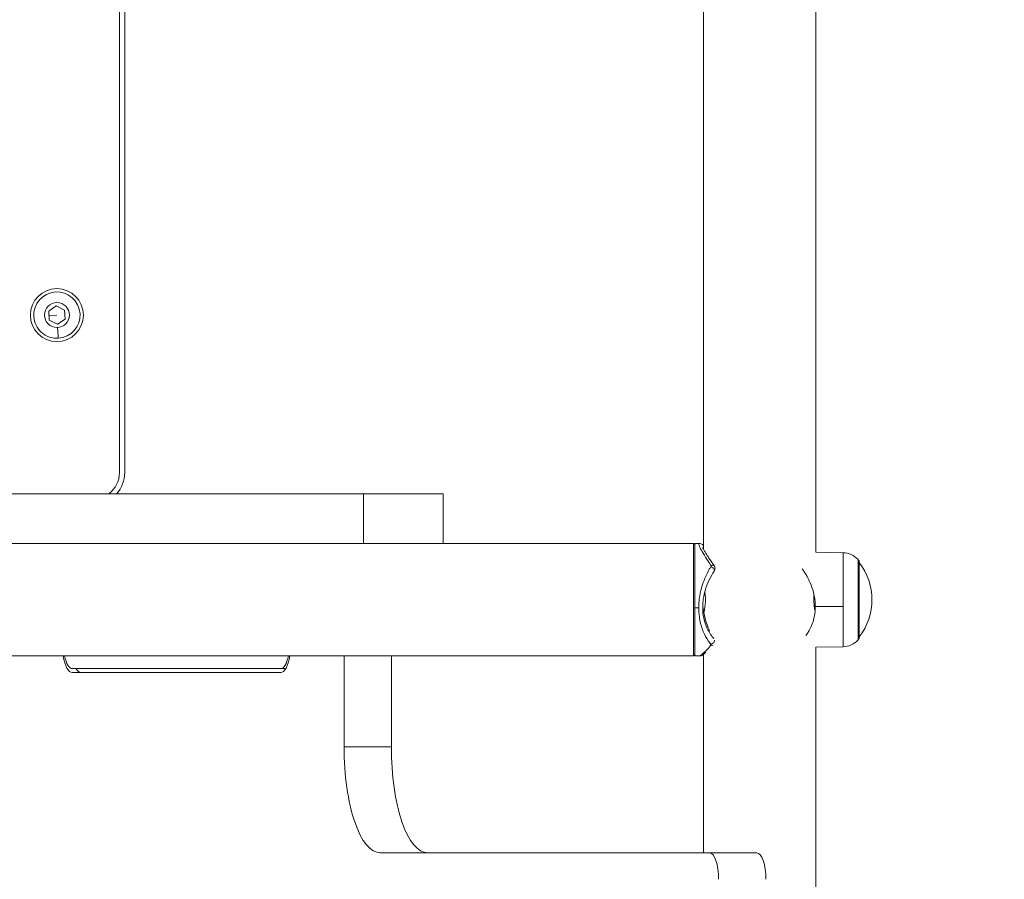
# Model space of a CAD drawing. Units: millimetres. Extents: x 2067 to 22381, y 2256 to 13318.
# Drawn here: x 6965 to 7336, y 10464 to 10789 of the extents above; entities that cross this region are included whole.
import ezdxf

# ---------------------------------------------------------------- set-up
doc = ezdxf.new("R2010")
doc.units = ezdxf.units.MM
doc.header["$MEASUREMENT"] = 0
doc.styles.get("Standard").update_dxf_attribs({"font": 'arial.ttf'})
doc.dimstyles.get("Standard").update_dxf_attribs({"dimtxt": 0.18, "dimasz": 0.18, "dimexe": 0.18, "dimexo": 0.0625, "dimgap": 0.09, "dimtad": 0, "dimtih": 1, "dimtoh": 1, "dimdec": 4, "dimzin": 0, "dimdsep": 46, "dimtxsty": 'Standard', "dimcen": 0.09, "dimadec": 0, "dimazin": 0, "dimtfac": 1, "dimtdec": 4, "dimtofl": 0, "dimtmove": 0, "dimatfit": 3, "dimfxl": 1, "dimtolj": 1, "dimtzin": 0, "dimarcsym": 0})

# ---------------------------------------------------------------- blocks, each defined once
blk = doc.blocks.new('*D8')
at = {"color": 0, "lineweight": -2, "transparency": 16777216}
for p, q in [((2400.52, 12958.75), (2340.34, 12958.75)), ((2340.52, 12888.75), (2340.52, 8008.91)), ((2400.52, 7938.91), (2340.34, 7938.91)), ((8881.22, 4962.69), (8881.22, 5022.87)), ((8951.22, 5022.69), (13373.55, 5022.69)), ((13443.55, 4962.69), (13443.55, 5022.87))]:
    blk.add_line(p, q, dxfattribs=at)
at = {"color": 0, "transparency": 16777216}
for points in [[(2328.85, 12888.75), (2352.19, 12888.75), (2340.52, 12958.75)], [(2328.85, 8008.91), (2352.19, 8008.91), (2340.52, 7938.91)], [(8951.22, 5034.36), (8951.22, 5011.02), (8881.22, 5022.69)], [(13373.55, 5034.36), (13373.55, 5011.02), (13443.55, 5022.69)]]:
    blk.add_solid(points, dxfattribs=at)
at = {"layer": 'Defpoints', "color": 0, "transparency": 16777216}
for p in [(7021.62, 12958.75), (2340.52, 7938.91), (7858.97, 7938.91), (13443.55, 5022.69), (13443.55, 3470.47), (8881.22, 2361.07)]:
    blk.add_point(p, dxfattribs=at)
at = {"color": 0, "lineweight": 13, "transparency": 16777216, "insert": (2198.4, 10467.25), "char_height": 200, "attachment_point": 5, "rotation": 90}
blk.add_mtext('\\A1;500', dxfattribs=at)
at = {"color": 0, "lineweight": 13, "transparency": 16777216, "insert": (11162.39, 5164.8), "char_height": 200, "attachment_point": 5}
blk.add_mtext('\\A1;470', dxfattribs=at)
blk = doc.blocks.new('*D9')
at = {"color": 0, "lineweight": -2, "transparency": 16777216}
for p, q in [((2405.31, 11039.99), (2405.31, 11020.95)), ((4335.31, 11021.13), (2475.31, 11021.13)), ((4405.31, 11021.11), (4405.31, 11021.31)), ((18480.54, 3791.07), (18540.72, 3791.07)), ((18540.54, 3721.07), (18540.54, 2325.87)), ((18480.54, 2255.87), (18540.72, 2255.87))]:
    blk.add_line(p, q, dxfattribs=at)
at = {"color": 0, "transparency": 16777216}
for points in [[(2475.31, 11032.8), (2475.31, 11009.47), (2405.31, 11021.13)], [(4335.31, 11032.8), (4335.31, 11009.47), (4405.31, 11021.13)], [(18528.87, 3721.07), (18552.21, 3721.07), (18540.54, 3791.07)], [(18528.87, 2325.87), (18552.21, 2325.87), (18540.54, 2255.87)]]:
    blk.add_solid(points, dxfattribs=at)
at = {"layer": 'Defpoints', "color": 0, "transparency": 16777216}
for p in [(2405.31, 11040.05), (2405.31, 11021.13), (4405.31, 11021.05), (16884.9, 3791.07), (16884.9, 2255.87), (18540.54, 2255.87)]:
    blk.add_point(p, dxfattribs=at)
at = {"color": 0, "lineweight": 13, "transparency": 16777216, "insert": (3405.31, 10919.87), "char_height": 120, "attachment_point": 5}
blk.add_mtext('\\A1;200', dxfattribs=at)
at = {"color": 0, "lineweight": 13, "transparency": 16777216, "insert": (18641.81, 3023.47), "char_height": 120, "attachment_point": 5, "rotation": 90}
blk.add_mtext('\\A1;155', dxfattribs=at)

msp = doc.modelspace()

# ---------------------------------------------------------------- linework, layer by layer
at = {"color": 0, "linetype": 'Continuous', "lineweight": 0}
for p, q in [((7265.28491, 11043.10444), (7265.28491, 10587.99862)), ((7265.28491, 10587.99862), (7265.28491, 11043.10444)), ((7222.88491, 10589.08289), (7222.88491, 11040.4349)), ((7002.31138, 10618.0515), (7002.31138, 11013.0515)), ((7004.31138, 11013.0515), (7004.31138, 10618.0515)), ((6975.60886, 10679.09595), (6978.49677, 10681.00906)), ((6975.8217, 10675.6384), (6975.60886, 10679.09595)), ((6978.49677, 10681.00906), (6981.59752, 10679.4646)), ((6981.59752, 10679.4646), (6981.81036, 10676.00705)), ((6978.70961, 10677.5515), (6975.71528, 10677.36717)), ((6978.92245, 10674.09394), (6975.8217, 10675.6384)), ((6981.81036, 10676.00705), (6978.92245, 10674.09394)), ((6917.97433, 10610.05152), (7094.52948, 10610.05152)), ((7094.52948, 10610.05152), (7124.52948, 10610.05152)), ((7094.52948, 10610.05152), (7094.52948, 10591.25153)), ((7124.52948, 10610.05152), (7124.52948, 10591.25153)), ((6951.75539, 10591.25153), (7219.08491, 10591.25153)), ((7219.08491, 10590.80153), (7219.58491, 10591.30153)), ((7221.26229, 10591.30153), (7219.58491, 10591.30153)), ((7275.57425, 10587.81902), (7265.28491, 10587.99862)), ((7222.29417, 10575.05153), (7222.29397, 10575.05153)), ((7265.08578, 10567.47229), (7275.57425, 10567.4986)), ((7221.08438, 10566.99821), (7219.58491, 10566.99821)), ((7222.69832, 10565.05153), (7222.69805, 10565.05153)), ((7275.57425, 10552.28404), (7265.28491, 10552.10444)), ((6951.75539, 10548.85153), (7219.08491, 10548.85153)), ((7087.16357, 10548.85153), (7087.16357, 10514.45154)), ((7105.01773, 10514.45154), (7105.01773, 10548.85153)), ((7219.08491, 10549.30153), (7219.58491, 10548.80153)), ((7221.26229, 10548.80153), (7219.58491, 10548.80153)), ((7222.88491, 10474.45154), (7222.88491, 10549.43489)), ((7265.28491, 10552.10444), (7265.28491, 10421.59798)), ((7265.28491, 10421.59798), (7265.28491, 10552.10444)), ((6984.55752, 10544.05152), (7063.22216, 10544.05152)), ((6984.55752, 10542.55153), (7063.22216, 10542.55153)), ((7063.22216, 10544.05152), (7065.16446, 10544.05152)), ((7087.16357, 10514.45154), (7105.01773, 10514.45154)), ((7100.84437, 10474.45154), (7225.1769, 10474.45154)), ((7225.1769, 10474.45154), (7243.03106, 10474.45154))]:
    msp.add_line(p, q, dxfattribs=at)
for radius in [10, 4.7]:
    msp.add_circle((6978.70961, 10677.5515), radius, dxfattribs=at)
for centre, radius, start, end in [((6978.70961, 10677.5515), 8.75, 273.5225724, 183.5225724), ((6978.70961, 10677.5515), 8.75, 183.5225724, 273.5225724), ((6992.31138, 10618.0515), 10, 306.8701397, 359.9999993), ((6992.31138, 10618.0515), 12, 318.1898474, 359.9999993), ((7275.43912, 10580.07794), 7.74226, 41.5634047, 88.9999994), ((7264.13156, 10570.05153), 22.85483, 39.9054695, 41.5634047), ((7263.64767, 10570.05153), 22.85483, 322.0247171, 37.9752816), ((7275.43912, 10560.02511), 7.74226, 270.9999994, 318.4365941), ((7264.13156, 10570.05153), 22.85483, 318.4365941, 320.0945292)]:
    msp.add_arc(centre, radius, start, end, dxfattribs=at)
for centre, major_axis, ratio, start_param, end_param in [((6978.99839, 10672.86038), (0.24884, -4.04235), 0, -0.000004841, 1.570791485), ((7219.08491, 10570.05153), (0, 21.2), 0.000000007, 0.000000167, 3.141592821), ((7219.58491, 10570.05153), (0, 21.25), 0.000000007, 0.000000018, 1.71498102), ((7219.58491, 10570.05153), (0, -21.25), 0.000000007, -1.426611626, 0.000000019), ((7118.69853, 10514.45154), (0, -40), 0.342020143, -1.570796322, 0.000000005), ((7225.1769, 10464.45154), (0, 10), 0.342020143, -1.570796322, 0.000000005), ((7077.40552, 10384.09456), (0, 74.16471), 0.342020143, -1.108074012, 4.957160146)]:
    msp.add_ellipse(centre, major_axis=major_axis, ratio=ratio, start_param=start_param, end_param=end_param, dxfattribs=at)
at = {"color": 0, "linetype": 'Continuous', "lineweight": 0, "extrusion": (0, 0, -1)}
for centre, major_axis, ratio, start_param, end_param in [((7275.57425, 10570.05153), (0, 17.76749), 0.000000007, -1.714980998, 0.000000007), ((7281.23205, 10570.05153), (0, 15.163), 0.000000007, -1.714981018, -0.000000012), ((7281.66359, 10570.05153), (0, 14.6619), 0.000000007, -1.714980995, 0.000000011), ((7275.57425, 10570.05153), (0, -17.76749), 0.000000007, 0.000000151, 1.426611799), ((7264.13156, 10570.05153), (-22.85483, 0), 0.143685617, -2.445110804, -2.416174376), ((7281.23205, 10570.05153), (0, -15.163), 0.000000007, -0.000000084, 1.426611564), ((7281.66359, 10570.05153), (0, -14.6619), 0.000000007, -0.000000249, 1.426611399), ((6984.55752, 10554.05153), (0, -11.5), 0.342020143, -0.000000005, 1.10159585), ((6984.55752, 10554.05152), (0, -10), 0.342020143, 0, 1.023946422), ((7063.22216, 10554.05153), (0, -11.5), 0.342020143, -1.101595667, -0.000000005), ((7063.22216, 10554.05152), (0, -10), 0.342020143, -1.023946368, 0), ((6987.84645, 10554.05153), (0, -11.5), 0.342020143, -0.000000005, 0.516474785), ((7100.84437, 10514.45154), (0, -40), 0.342020143, -0.000000005, 1.570796322), ((7243.03106, 10464.45154), (0, 10), 0.342020143, -0.000000005, 1.570796322)]:
    msp.add_ellipse(centre, major_axis=major_axis, ratio=ratio, start_param=start_param, end_param=end_param, dxfattribs=at)
at = {"color": 0, "linetype": 'Continuous', "lineweight": 0}
for points, knots in [([(7225.69571, 10582.94497), (7224.96999, 10584.10107), (7223.58849, 10586.27137), (7221.96305, 10588.94186), (7221.052, 10590.76064), (7221.04788, 10591.2758), (7221.23909, 10591.30129), (7221.26233, 10591.30116)], [-3.221887053, -3.221887053, -3.221887053, -3.221887053, -2.761617474, -2.301347895, -1.841078316, -1.380808737, -1.324085179, -1.324085179, -1.324085179, -1.324085179]), ([(7221.26233, 10591.30116), (7221.50982, 10591.29982), (7221.7168, 10591.25016), (7222.11276, 10591.11956), (7222.29222, 10591.02968), (7222.60821, 10590.8506), (7222.74483, 10590.76372), (7222.88491, 10590.66788)], [0, 0, 0, 0, 1.263934215, 1.263934215, 2.89057391, 2.89057391, 4.180800981, 4.180800981, 4.180800981, 4.180800981]), ([(7222.57144, 10589.75644), (7222.57144, 10589.75644), (7222.58072, 10589.72367), (7222.64016, 10589.57025), (7222.72143, 10589.39264), (7222.99034, 10588.88113), (7223.20775, 10588.50583), (7223.78419, 10587.57179), (7224.165, 10586.9854), (7225.05838, 10585.64247), (7225.58559, 10584.8674), (7226.4023, 10583.66501), (7226.66789, 10583.27371), (7226.93845, 10582.8731)], [1.212986345, 1.212986345, 1.212986345, 1.212986345, 2.281368541, 2.281368541, 4.350779538, 4.350779538, 7.186750364, 7.186750364, 10.539618907, 10.539618907, 14.245147406, 14.245147406, 15.958892024, 15.958892024, 15.958892024, 15.958892024]), ([(7222.88491, 10589.73919), (7222.8796, 10589.74127), (7222.87435, 10589.74326), (7222.86917, 10589.74516), (7222.79577, 10589.77215), (7222.73608, 10589.78137), (7222.69077, 10589.772), (7222.6429, 10589.76209), (7222.61112, 10589.7314), (7222.5957, 10589.68039)], [1.2230761686, 1.2230761686, 1.2230761686, 1.2230761686, 1.2334688116, 1.2334688116, 1.2334688116, 1.3808087369, 1.3808087369, 1.3808087369, 1.5365076189, 1.5365076189, 1.5365076189, 1.5365076189]), ([(7221.08438, 10566.99821), (7221.08399, 10567.81013), (7221.12117, 10568.62889), (7221.1964, 10569.44491), (7221.32375, 10570.82617), (7221.56013, 10572.20168), (7221.88307, 10573.53294), (7222.13651, 10574.57771), (7222.44327, 10575.59526), (7222.79248, 10576.57116), (7223.05721, 10577.31096), (7223.34634, 10578.02655), (7223.65524, 10578.72003), (7224.09722, 10579.71224), (7224.57969, 10580.65885), (7225.08422, 10581.54695), (7225.28495, 10581.90028), (7225.48916, 10582.24441), (7225.69571, 10582.57877)], [-1.609337146, -1.609337146, -1.609337146, -1.609337146, -1.380808737, -1.380808737, -1.380808737, -0.993983834, -0.993983834, -0.993983834, -0.690404368, -0.690404368, -0.690404368, -0.460269579, -0.460269579, -0.460269579, -0.130998316, -0.130998316, -0.130998316, 0, 0, 0, 0]), ([(7226.93535, 10582.87677), (7226.924, 10582.89326), (7226.91182, 10582.90901), (7226.89842, 10582.92374), (7226.8722, 10582.95259), (7226.84189, 10582.97782), (7226.80851, 10582.99944), (7226.71034, 10583.06304), (7226.5733, 10583.102), (7226.41072, 10583.10487), (7226.1954, 10583.10869), (7225.93687, 10583.04789), (7225.69571, 10582.94497)], [0.780678627, 0.780678627, 0.780678627, 0.780678627, 0.855565947, 0.855565947, 0.855565947, 1.002184519, 1.002184519, 1.002184519, 1.433332785, 1.433332785, 1.433332785, 2.004369038, 2.004369038, 2.004369038, 2.004369038]), ([(7225.69571, 10582.57877), (7225.72549, 10582.62698), (7225.76923, 10582.75214), (7225.73542, 10582.88172), (7225.69571, 10582.94497)], [0, 0, 0, 0, 0.0188871259, 0.04406996043, 0.04406996043, 0.04406996043, 0.04406996043]), ([(7226.94392, 10580.86341), (7227.04565, 10581.0257), (7227.03307, 10581.27975), (7226.89842, 10581.53789), (7226.8722, 10581.58816), (7226.84189, 10581.63838), (7226.80851, 10581.68771), (7226.71034, 10581.83278), (7226.5733, 10581.98688), (7226.41072, 10582.12759), (7226.1954, 10582.31396), (7225.93687, 10582.47419), (7225.69571, 10582.57877)], [0.102697323, 0.102697323, 0.102697323, 0.102697323, 0.855565947, 0.855565947, 0.855565947, 1.002184519, 1.002184519, 1.002184519, 1.433332785, 1.433332785, 1.433332785, 2.004369038, 2.004369038, 2.004369038, 2.004369038]), ([(7226.93535, 10582.87677), (7227.03107, 10582.73522), (7227.10568, 10582.57862), (7227.21486, 10582.23869), (7227.24581, 10582.04957), (7227.24701, 10581.66675), (7227.21345, 10581.46891), (7227.10217, 10581.14222), (7227.03558, 10581.00472), (7226.95365, 10580.87826)], [0, 0, 0, 0, 0.514283279, 0.514283279, 1.080549614, 1.080549614, 1.667767859, 1.667767859, 2.12315013, 2.12315013, 2.12315013, 2.12315013]), ([(7226.94415, 10580.86326), (7226.28225, 10579.86728), (7225.64722, 10578.77459), (7224.52162, 10576.46173), (7224.02401, 10575.22819), (7223.26874, 10572.77227), (7222.98567, 10571.54563), (7222.6679, 10569.34285), (7222.59278, 10568.35992), (7222.58509, 10567.39407)], [0, 0, 0, 0, 4.260026726, 4.260026726, 8.413095553, 8.413095553, 12.164192184, 12.164192184, 15.092149323, 15.092149323, 15.092149323, 15.092149323]), ([(7260.18538, 10581.67419), (7260.37969, 10581.4075), (7260.57087, 10581.13604), (7261.33495, 10580.00764), (7261.91082, 10579.05428), (7262.96798, 10576.98783), (7263.44898, 10575.87455), (7264.24427, 10573.55154), (7264.55917, 10572.33905), (7264.98003, 10569.89598), (7265.08578, 10568.66535), (7265.08578, 10567.47229)], [-4.544973155, -4.544973155, -4.544973155, -4.544973155, -4.428143832, -4.428143832, -4.066472265, -4.066472265, -3.704800699, -3.704800699, -3.343129132, -3.343129132, -2.981457566, -2.981457566, -2.981457566, -2.981457566]), ([(7223.38524, 10573.09885), (7223.42822, 10572.80527), (7223.46866, 10572.49018), (7223.5718, 10571.48366), (7223.61078, 10570.74561), (7223.61078, 10569.35745), (7223.5718, 10568.6194), (7223.43305, 10567.26533), (7223.33548, 10566.64902), (7223.1677, 10565.74994), (7223.0869, 10565.38324), (7223.02277, 10565.10951)], [-1.9752203918, -1.9752203918, -1.9752203918, -1.9752203918, -1.8738878037, -1.8738878037, -1.6656629711, -1.6656629711, -1.4574381386, -1.4574381386, -1.2492133061, -1.2492133061, -1.0726863363, -1.0726863363, -1.0726863363, -1.0726863363]), ([(7264.87859, 10566.42012), (7264.8021, 10566.85947), (7264.72502, 10567.37997), (7264.59801, 10568.6194), (7264.55904, 10569.35745), (7264.55904, 10570.63276), (7264.58637, 10571.24481), (7264.63581, 10571.82621)], [-2.0468556282, -2.0468556282, -2.0468556282, -2.0468556282, -1.8738878037, -1.8738878037, -1.6656629711, -1.6656629711, -1.4912953241, -1.4912953241, -1.4912953241, -1.4912953241]), ([(7222.58568, 10567.39407), (7222.58512, 10567.32892), (7222.58487, 10567.26382), (7222.58491, 10567.19878), (7222.58541, 10566.48856), (7222.62206, 10565.78485), (7222.69363, 10565.09611), (7222.81005, 10563.97569), (7223.01932, 10562.89457), (7223.30665, 10561.87703), (7223.37257, 10561.64356), (7223.44257, 10561.41342), (7223.51638, 10561.18682), (7223.77557, 10560.39117), (7224.08206, 10559.63932), (7224.42484, 10558.93663), (7224.60516, 10558.56697), (7224.7955, 10558.21085), (7224.99419, 10557.86867), (7225.36554, 10557.22911), (7225.76594, 10556.63843), (7226.18513, 10556.09675), (7226.38471, 10555.83885), (7226.58855, 10555.59202), (7226.79564, 10555.35609)], [1.589866825, 1.589866825, 1.589866825, 1.589866825, 1.610943526, 1.610943526, 1.610943526, 1.841078316, 1.841078316, 1.841078316, 2.215451182, 2.215451182, 2.215451182, 2.301347895, 2.301347895, 2.301347895, 2.60295447, 2.60295447, 2.60295447, 2.761617474, 2.761617474, 2.761617474, 3.058170771, 3.058170771, 3.058170771, 3.199361103, 3.199361103, 3.199361103, 3.199361103]), ([(7222.90787, 10565.79441), (7222.82822, 10566.1857), (7222.7475, 10566.67879), (7222.65425, 10567.55856), (7222.6278, 10567.90396), (7222.60959, 10568.256)], [0.4408356482, 0.4408356482, 0.4408356482, 0.4408356482, 0.6245511182, 0.6245511182, 0.7316714931, 0.7316714931, 0.7316714931, 0.7316714931]), ([(7265.08578, 10567.47229), (7265.08578, 10566.27923), (7264.98003, 10565.08353), (7264.55917, 10562.78056), (7264.24427, 10561.67319), (7263.44898, 10559.61943), (7262.96798, 10558.67054), (7262.16584, 10557.3831), (7261.8796, 10556.97091), (7261.58713, 10556.5865)], [-2.981457566, -2.981457566, -2.981457566, -2.981457566, -2.619786, -2.619786, -2.258114433, -2.258114433, -1.896442867, -1.896442867, -1.709259443, -1.709259443, -1.709259443, -1.709259443]), ([(7264.83879, 10566.17837), (7264.88614, 10566.45409), (7264.93047, 10566.75546), (7265.01341, 10567.47855), (7265.04706, 10567.91162), (7265.06712, 10568.35116)], [0.9668714824, 0.9668714824, 0.9668714824, 0.9668714824, 1.0731757146, 1.0731757146, 1.2061387514, 1.2061387514, 1.2061387514, 1.2061387514]), ([(7225.69571, 10553.16006), (7224.96999, 10554.04252), (7223.58773, 10556.07362), (7221.96132, 10559.93092), (7221.2013, 10563.73738), (7221.08477, 10566.17481), (7221.08438, 10566.99812)], [-3.221887053, -3.221887053, -3.221887053, -3.221887053, -2.761617474, -2.301347895, -1.841078316, -1.609337166, -1.609337166, -1.609337166, -1.609337166]), ([(7225.21459, 10558.23722), (7225.11455, 10558.44739), (7225.01708, 10558.65934), (7224.9223, 10558.87297), (7224.24999, 10560.38839), (7223.71379, 10561.98866), (7223.32882, 10563.62264), (7223.15943, 10564.34162), (7223.01908, 10565.06704), (7222.90787, 10565.79441)], [1.0713736069, 1.0713736069, 1.0713736069, 1.0713736069, 1.1004318448, 1.1004318448, 1.1004318448, 1.3065522939, 1.3065522939, 1.3065522939, 1.3972486001, 1.3972486001, 1.3972486001, 1.3972486001]), ([(7222.91477, 10565.75602), (7223.15282, 10564.21805), (7223.52378, 10562.68778), (7224.18301, 10560.73302), (7224.35029, 10560.27737), (7224.53061, 10559.82489)], [0, 0, 0, 0, 5.954290263, 5.954290263, 7.776050495, 7.776050495, 7.776050495, 7.776050495]), ([(7221.26206, 10548.8019), (7221.42738, 10548.80264), (7222.34568, 10549.29075), (7224.24428, 10551.17193), (7225.69571, 10552.88672)], [-1.324299893, -1.324299893, -1.324299893, -1.324299893, -0.920539158, 0, 0, 0, 0]), ([(7227.01403, 10554.74924), (7227.0059, 10554.58692), (7226.96887, 10554.41593), (7226.89842, 10554.25208), (7226.8722, 10554.19108), (7226.84189, 10554.13122), (7226.80851, 10554.07335), (7226.71034, 10553.90316), (7226.5733, 10553.73087), (7226.41072, 10553.58324), (7226.1954, 10553.38772), (7225.93687, 10553.23862), (7225.69571, 10553.16006)], [0.461691884, 0.461691884, 0.461691884, 0.461691884, 0.855565947, 0.855565947, 0.855565947, 1.002184519, 1.002184519, 1.002184519, 1.433332786, 1.433332786, 1.433332786, 2.004369038, 2.004369038, 2.004369038, 2.004369038]), ([(7225.69571, 10552.88672), (7225.72549, 10552.9219), (7225.76923, 10553.014), (7225.73542, 10553.11178), (7225.69571, 10553.16006)], [0, 0, 0, 0, 0.0188871259, 0.04406996043, 0.04406996043, 0.04406996043, 0.04406996043]), ([(7226.56263, 10552.91068), (7226.51496, 10552.88772), (7226.46422, 10552.86849), (7226.41072, 10552.85377), (7226.1954, 10552.79451), (7225.93687, 10552.81039), (7225.69571, 10552.88672)], [1.2914455132, 1.2914455132, 1.2914455132, 1.2914455132, 1.4333327855, 1.4333327855, 1.4333327855, 2.0043690378, 2.0043690378, 2.0043690378, 2.0043690378]), ([(7223.7912, 10550.1324), (7223.55486, 10549.93403), (7223.33016, 10549.75636), (7222.88116, 10549.42682), (7222.65987, 10549.27892), (7222.13178, 10548.98668), (7221.81099, 10548.8104), (7221.28047, 10548.80209)], [6.957442322, 6.957442322, 6.957442322, 6.957442322, 8.861872756, 8.861872756, 10.977760361, 10.977760361, 13.707673658, 13.707673658, 13.707673658, 13.707673658])]:
    msp.add_open_spline(points, degree=3, knots=knots, dxfattribs=at)
for points in [[(7222.90787, 10565.79441), (7222.9105, 10565.78155), (7222.9128, 10565.76875), (7222.91477, 10565.75602)], [(7223.02202, 10565.10632), (7223.022, 10565.10621), (7223.02197, 10565.1061), (7223.02194, 10565.10598)]]:
    msp.add_open_spline(points, degree=3, dxfattribs=at)

# ---------------------------------------------------------------- dimensions: what is measured, and where the dimension line sits
at = {"lineweight": 13}
dim = msp.add_linear_dim(base=(2340.51851, 7938.91121), p1=(7021.61843, 12958.75153), p2=(7858.97328, 7938.91121), angle=90, text='500', dimstyle='Standard', override={"dimtxt": 200, "dimasz": 70, "dimgap": 40, "dimtad": 3, "dimtih": 0, "dimtoh": 0, "dimfxl": 60, "dimfxlon": 1}, dxfattribs=at)
dim.commit()
dim.dimension.update_dxf_attribs({"geometry": '*D8', "text_midpoint": (2340.51851, 10467.24646), "dimtype": 160})
dim = msp.add_linear_dim(base=(2405.30677, 11021.13427), p1=(4405.30677, 11021.05153), p2=(2405.30677, 11040.05153), text='200', dimstyle='Standard', override={"dimtxt": 120, "dimasz": 70, "dimgap": 40, "dimtad": 4, "dimtih": 0, "dimtoh": 0, "dimfxl": 60, "dimfxlon": 1}, dxfattribs=at)
dim.commit()
dim.dimension.update_dxf_attribs({"geometry": '*D9', "text_midpoint": (3405.30677, 10919.86551)})

doc.saveas('drawing.dxf')
